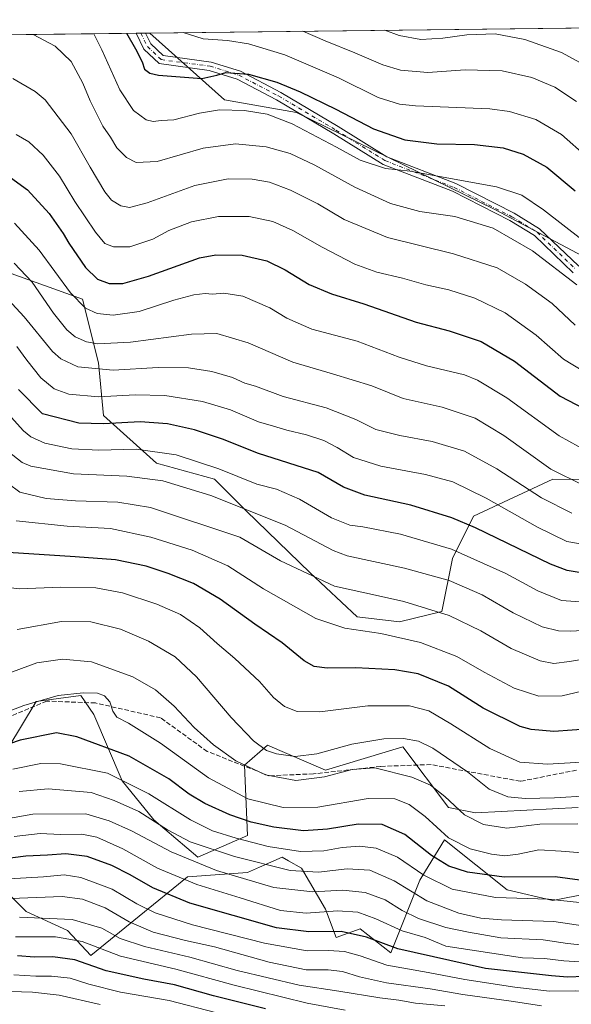
# Model space of a CAD drawing. Units: metres. Extents: x 579944 to 583374, y 4747404 to 4749758.
# Drawn here: x 582902 to 583098, y 4749409 to 4749758 of the extents above; entities that cross this region are included whole.
import ezdxf

# ---------------------------------------------------------------- set-up
doc = ezdxf.new("R2010")
doc.units = ezdxf.units.M
doc.header["$MEASUREMENT"] = 0
doc.linetypes.add('DGN Style 3', pattern=[2.307223458686699, 1.648016756204785, -0.6592067024819142])
doc.linetypes.add('DGN Style 4', pattern=[2.6384748266838614, 1.318413404963828, -0.6592067024819142, 0.001648016756204785, -0.6592067024819142])
for name, color, linetype, lineweight in [('Arbolado forestal CxS', 92, 'Continuous', 0), ('Camino Cxs', 7, 'Continuous', 0), ('Camino eje', 30, 'DGN Style 4', 13), ('Comarca CxS', 21, 'Continuous', 0), ('Comunidad Autónoma CxS', 142, 'Continuous', 0), ('Curva de nivel maestra', 30, 'Continuous', 30), ('Curva de nivel normal', 30, 'Continuous', 0), ('Espacio natural protegido CxS', 121, 'Continuous', 0), ('Municipio CxS', 4, 'Continuous', 0), ('Provincia CxS', 1, 'Continuous', 0), ('Roquedo CxS', 135, 'Continuous', 0), ('Senda', 7, 'DGN Style 3', 0)]:
    doc.layers.add(name, color=color, linetype=linetype, lineweight=lineweight)

# ---------------------------------------------------------------- blocks, each defined once
blk = doc.blocks.new('*U8')
at = {"layer": 'Arbolado forestal CxS', "color": 92, "linetype": 'Continuous', "lineweight": 0}
blk.add_polyline3d([(583214.3221000005, 4749636.1731, 922.9945000000008), (583188.4949000003, 4749630.892700001, 932.5007000000041), (583167.3728999998, 4749633.050100001, 936.8133999999991), (583117.6076999997, 4749665.440099999, 931.1166999999988), (583070.7500999998, 4749690.3091, 932.1307999999991), (583000.4212999997, 4749724.6819, 927.3426999999939), (582974.8875000002, 4749729.1033, 927.3460999999952), (582948.3712999999, 4749752.820599999, 922.4951000000001), (583326.9976000004, 4749757.3103, 866.8959000000032), (583326.6772999996, 4749757.221899999, 867.0610000000015), (583303.1205000002, 4749741.860099999, 886.0950000000012), (583277.5154999997, 4749722.401500001, 894.1285000000062), (583262.1518999999, 4749690.6525, 905.5614999999962), (583262.1517000003, 4749679.386700001, 909.7103999999963), (583266.3202999998, 4749662.713099999, 916.391499999998), (583235.5765000005, 4749647.0209, 917.5605999999971)], close=True, dxfattribs=at)
for points in [[(582851.3969000002, 4749684.689300001, 959.665599999993), (582924.5142999999, 4749658.440099999, 953.2502999999997), (582930.1397000002, 4749635.942100001, 962.3364000000003), (582932.0141000003, 4749617.194900001, 972.2746999999945), (582950.7610999999, 4749600.3215, 981.1468000000023), (582971.3838999998, 4749594.6961, 981.1475000000064), (582982.6331000002, 4749583.4465, 984.1637999999948), (583005.2446999997, 4749561.4889, 988.6530000000058), (583022.0033, 4749545.951099999, 992.5124999999971), (583037.0011, 4749544.0755, 992.0237000000053), (583051.9999000002, 4749547.825300001, 989.047000000006), (583055.7503000004, 4749566.572899999, 980.6349000000046), (583063.2496999997, 4749581.570900001, 972.7741999999998), (583091.3717, 4749594.6941, 960.4627999999939), (583141.6763000004, 4749594.256100001, 955.8113000000012)], [(582865.1964999996, 4749480.637700001, 1035.119300000006), (582904.5346999997, 4749441.474099999, 1062.3318), (582919.2335000001, 4749434.684900001, 1066.795299999998), (582927.4474999999, 4749425.913899999, 1071.293999999994), (582961.7906999998, 4749453.7773, 1042.822), (582983.0625, 4749455.3115, 1036.634999999995), (582987.3289000001, 4749457.1765, 1034.626099999994), (582995.3482999997, 4749460.682499999, 1030.397400000002), (582997.6145000001, 4749459.424100001, 1030.989100000006), (583002.2583, 4749456.8453, 1032.510800000004), (583010.7030999997, 4749442.265100001, 1042.946299999996), (583014.5431000004, 4749432.288899999, 1050.303700000004), (583022.9890999999, 4749435.358100001, 1047.548999999999), (583033.8777000001, 4749426.7687, 1049.967199999999), (583044.1781000001, 4749452.517899999, 1030.632400000002), (583044.9490999999, 4749453.7773, 1029.630600000004), (583052.9347000001, 4749466.8213, 1020.027300000002), (583075.2012999998, 4749449.1699, 1026.308300000004), (583091.3262999998, 4749445.332900001, 1029.295199999993), (583103.9430999998, 4749447.7937, 1026.689799999993)], [(583100.3897000002, 4749478.331300001, 1010.897800000006), (583063.9556999998, 4749476.4397, 1013.235700000005), (583054.3198999995, 4749478.3321, 1015.577399999995), (583038.1957, 4749499.819300001, 1010.752600000007), (583010.7534999996, 4749491.581700001, 1012.278200000001), (582990.1825000001, 4749500.438300001, 1008.894), (582982.0142999999, 4749493.339299999, 1014.028600000005), (582983.0629000004, 4749468.356699999, 1027.021099999998), (582965.4024999999, 4749460.6831, 1036.679999999993), (582949.7647000002, 4749473.976299999, 1034.067599999995), (582938.6070999998, 4749487.709899999, 1029.342699999994), (582928.5487000003, 4749511.3321, 1020.757400000002), (582923.8847000003, 4749517.963099999, 1019.613599999997), (582916.0258999999, 4749516.912500001, 1019.389299999995), (582908.0289000003, 4749515.8433, 1019.031300000002), (582898.0767000001, 4749499.1929, 1024.596799999999)]]:
    blk.add_polyline3d(points, dxfattribs=at)
blk = doc.blocks.new('*U16')
at = {"layer": 'Espacio natural protegido CxS', "color": 121, "linetype": 'Continuous', "lineweight": 0, "flags": 128}
blk.add_lwpolyline([(579944.3800006084, 4749717.199982461), (582008.2677748612, 4749741.673079917), (583346.3700006353, 4749757.539982463), (583357.2787999995, 4748859.4302), (583357.2787933971, 4748859.428003355), (583359.2041999997, 4748700.912200001), (583359.2042084425, 4748700.910158534), (583367.8711622454, 4747987.366945918)], dxfattribs=at)

msp = doc.modelspace()

# ---------------------------------------------------------------- linework, layer by layer
at = {"layer": 'Arbolado forestal CxS', "color": 92, "linetype": 'Continuous', "lineweight": 0, "extrusion": (0.1230913522191252, 0.001459561782038796, 0.9923942707856952), "elevation": 79603.93984040026, "flags": 128}
msp.add_lwpolyline([(4742507.091494853, -634248.5406204009), (4742507.091494853, -634565.8387382681)], dxfattribs=at)
at = {"layer": 'Arbolado forestal CxS', "color": 92, "linetype": 'Continuous', "lineweight": 0, "extrusion": (0.1383152979669671, 0.0016401157201827, 0.990386888225371), "elevation": 89335.14390130075, "flags": 128}
msp.add_lwpolyline([(4742506.928570854, -632770.093184105), (4742506.928570853, -632947.6033677026)], dxfattribs=at)
at = {"layer": 'Arbolado forestal CxS', "color": 92, "linetype": 'Continuous', "lineweight": 0, "extrusion": (0.2653095617003009, 0.003152351245956911, 0.9641581297442948), "elevation": 170524.1493242438, "flags": 128}
msp.add_lwpolyline([(4742491.600166861, -616173.9534671456), (4742491.600166861, -616175.6732234596)], dxfattribs=at)
at = {"layer": 'Arbolado forestal CxS', "color": 92, "linetype": 'Continuous', "lineweight": 0, "extrusion": (0.2654027821643687, 0.003153268685141878, 0.9641324702114394), "elevation": 170582.8256661567, "flags": 128}
msp.add_lwpolyline([(4742492.058245831, -616155.9059940517), (4742492.058245831, -616157.6258998491)], dxfattribs=at)
at = {"layer": 'Arbolado forestal CxS', "color": 92, "linetype": 'Continuous', "lineweight": 0, "extrusion": (0.2978188495286556, 0.003523157579153596, 0.9546159019344379), "elevation": 191227.7694160892, "flags": 128}
msp.add_lwpolyline([(4742524.781980294, -609811.6720746515), (4742524.781980295, -609813.2041068765)], dxfattribs=at)
at = {"layer": 'Arbolado forestal CxS', "color": 92, "linetype": 'Continuous', "lineweight": 0}
for points in [[(582948.3711999999, 4749752.820699999, 922.4951000000001), (582974.8875000002, 4749729.1033, 927.3460999999952), (583000.4212999997, 4749724.6819, 927.3426999999939), (583070.7500999998, 4749690.3091, 932.1307999999991), (583117.6076999997, 4749665.440099999, 931.1166999999988), (583167.3728999998, 4749633.050100001, 936.8133999999991), (583188.4949000003, 4749630.892700001, 932.5007000000041), (583214.3221000005, 4749636.1731, 922.9945000000008), (583235.5765000005, 4749647.0209, 917.5605999999971), (583266.3202999998, 4749662.713099999, 916.391499999998), (583262.1517000003, 4749679.386700001, 909.7103999999963), (583262.1518999999, 4749690.6525, 905.5614999999962), (583277.5154999997, 4749722.401500001, 894.1285000000062), (583303.1205000002, 4749741.860099999, 886.0950000000012), (583326.6772999996, 4749757.221899999, 867.0610000000015), (583326.9981000006, 4749757.3104, 866.8956000000036)], [(582767.8015000002, 4749750.679500001, 948.4183000000049), (582948.3712999999, 4749752.820599999, 922.4951000000001), (582974.8875000002, 4749729.1033, 927.3460999999952), (583000.4212999997, 4749724.6819, 927.3426999999939), (583070.7500999998, 4749690.3091, 932.1307999999991), (583117.6076999997, 4749665.440099999, 931.1166999999988)], [(583141.6763000004, 4749594.256100001, 955.8113000000012), (583091.3717, 4749594.6941, 960.4627999999939), (583063.2496999997, 4749581.570900001, 972.7741999999998), (583055.7503000004, 4749566.572899999, 980.6349000000046), (583051.9999000002, 4749547.825300001, 989.047000000006), (583037.0011, 4749544.0755, 992.0237000000053), (583022.0033, 4749545.951099999, 992.5124999999971), (583005.2446999997, 4749561.4889, 988.6530000000058), (582982.6331000002, 4749583.4465, 984.1637999999948), (582971.3838999998, 4749594.6961, 981.1475000000064), (582950.7610999999, 4749600.3215, 981.1468000000023), (582932.0141000003, 4749617.194900001, 972.2746999999945), (582930.1397000002, 4749635.942100001, 962.3364000000003), (582924.5142999999, 4749658.440099999, 953.2502999999997), (582851.3969000002, 4749684.689300001, 959.665599999993)], [(582851.3969000002, 4749684.689300001, 959.665599999993), (582924.5142999999, 4749658.440099999, 953.2502999999997), (582930.1397000002, 4749635.942100001, 962.3364000000003), (582932.0141000003, 4749617.194900001, 972.2746999999945), (582950.7610999999, 4749600.3215, 981.1468000000023), (582971.3838999998, 4749594.6961, 981.1475000000064), (582982.6331000002, 4749583.4465, 984.1637999999948), (583005.2446999997, 4749561.4889, 988.6530000000058), (583022.0033, 4749545.951099999, 992.5124999999971), (583037.0011, 4749544.0755, 992.0237000000053), (583051.9999000002, 4749547.825300001, 989.047000000006), (583055.7503000004, 4749566.572899999, 980.6349000000046), (583063.2496999997, 4749581.570900001, 972.7741999999998), (583091.3717, 4749594.6941, 960.4627999999939), (583141.6763000004, 4749594.256100001, 955.8113000000012), (583180.4994999999, 4749612.246300001, 941.5519000000058), (583217.8092999998, 4749597.594500001, 936.2758000000031), (583265.6841000002, 4749591.113700001, 942.5305999999982), (583284.2978999997, 4749583.970100001, 946.5850999999967), (583305.7547000004, 4749572.2863, 946.119000000006), (583316.4139, 4749549.643300001, 947.8668000000034), (583322.7591000004, 4749538.986300001, 949.0176999999967), (583339.4117000002, 4749535.654899999, 947.3061000000017), (583349.1332, 4749530.046, 949.2136000000029)], [(583100.3897000002, 4749478.331300001, 1010.897800000006), (583063.9556999998, 4749476.4397, 1013.235700000005), (583054.3198999995, 4749478.3321, 1015.577399999995), (583038.1957, 4749499.819300001, 1010.752600000007), (583010.7534999996, 4749491.581700001, 1012.278200000001), (582990.1825000001, 4749500.438300001, 1008.894), (582982.0142999999, 4749493.339299999, 1014.028600000005), (582983.0629000004, 4749468.356699999, 1027.021099999998), (582965.4024999999, 4749460.6831, 1036.679999999993), (582949.7647000002, 4749473.976299999, 1034.067599999995), (582938.6070999998, 4749487.709899999, 1029.342699999994), (582928.5487000003, 4749511.3321, 1020.757400000002), (582923.8847000003, 4749517.963099999, 1019.613599999997), (582916.0258999999, 4749516.912500001, 1019.389299999995), (582908.0289000003, 4749515.8433, 1019.031300000002), (582898.0767000001, 4749499.1929, 1024.596799999999)], [(582865.1964999996, 4749480.637700001, 1035.119300000006), (582904.5346999997, 4749441.474099999, 1062.3318), (582919.2335000001, 4749434.684900001, 1066.795299999998), (582927.4474999999, 4749425.913899999, 1071.293999999994), (582961.7906999998, 4749453.7773, 1042.822), (582983.0625, 4749455.3115, 1036.634999999995), (582987.3289000001, 4749457.1765, 1034.626099999994), (582995.3482999997, 4749460.682499999, 1030.397400000002), (582997.6145000001, 4749459.424100001, 1030.989100000006), (583002.2583, 4749456.8453, 1032.510800000004), (583010.7030999997, 4749442.265100001, 1042.946299999996), (583014.5431000004, 4749432.288899999, 1050.303700000004), (583022.9890999999, 4749435.358100001, 1047.548999999999), (583033.8777000001, 4749426.7687, 1049.967199999999), (583044.1781000001, 4749452.517899999, 1030.632400000002), (583044.9490999999, 4749453.7773, 1029.630600000004), (583052.9347000001, 4749466.8213, 1020.027300000002), (583075.2012999998, 4749449.1699, 1026.308300000004), (583091.3262999998, 4749445.332900001, 1029.295199999993), (583103.9430999998, 4749447.7937, 1026.689799999993)]]:
    msp.add_polyline3d(points, dxfattribs=at)
at = {"layer": 'Camino Cxs', "color": 7, "linetype": 'Continuous', "lineweight": 0, "extrusion": (-0.4294136432808436, -0.00508909748756385, 0.9030935854334449), "elevation": -273654.5364376566, "flags": 128}
msp.add_lwpolyline([(-4742511.104087819, 577647.8527098481), (-4742511.104087818, 577651.5249016599)], dxfattribs=at)
at = {"layer": 'Camino Cxs', "color": 7, "linetype": 'Continuous', "lineweight": 0}
for points in [[(583098.6288999999, 4749667.874299999, 937.2284000000074), (583084.8526999997, 4749681.0145, 940.8905999999989), (583076.1507000001, 4749686.401500001, 935.7750999999989), (583055.7424999997, 4749696.710899999, 937.1631000000052), (583031.1266999999, 4749706.2599, 934.0932999999932), (583013.6640999997, 4749717.1209, 935.4089999999997), (582993.3925000001, 4749729.157099999, 935.2556999999942), (582979.3661000002, 4749736.4845, 928.9945000000008), (582969.4556999998, 4749739.581499999, 930.5717000000004), (582951.7411000002, 4749741.957699999, 933.2657000000036), (582946.3249000004, 4749747.138499999, 933.1079000000027), (582943.5927999998, 4749752.763900001, 931.6315000000033), (582946.9088000003, 4749752.803300001, 933.2084999999934), (582948.7880999995, 4749748.933900001, 933.8129999999946), (582953.1085000001, 4749744.801100001, 934.0097999999998), (582970.1073000003, 4749742.5209, 933.9590999999928), (582980.5170999998, 4749739.267899999, 931.0124999999971), (582994.8539000005, 4749731.7783, 936.6245000000055), (583015.2222999996, 4749719.684699999, 936.4691000000021), (583032.4731000002, 4749708.955499999, 932.8796000000002), (583056.9643000001, 4749699.454700001, 938.7084000000032), (583077.6193000004, 4749689.0207, 938.6208000000044), (583086.6973000001, 4749683.400900001, 943.247199999998), (583100.4380999999, 4749670.294500001, 940.4835000000021)], [(583098.6288999999, 4749667.874299999, 937.2284000000074), (583084.8526999997, 4749681.0145, 940.8905999999989), (583076.1507000001, 4749686.401500001, 935.7750999999989), (583055.7424999997, 4749696.710899999, 937.1631000000052), (583031.1266999999, 4749706.2599, 934.0932999999932), (583013.6640999997, 4749717.1209, 935.4089999999997), (582993.3925000001, 4749729.157099999, 935.2556999999942), (582979.3661000002, 4749736.4845, 928.9945000000008), (582969.4556999998, 4749739.581499999, 930.5717000000004), (582951.7411000002, 4749741.957699999, 933.2657000000036), (582946.3249000004, 4749747.138499999, 933.1079000000027), (582943.5927999998, 4749752.764000001, 931.6315000000033)], [(582946.9089000003, 4749752.803300001, 933.2084999999934), (582948.7880999995, 4749748.933900001, 933.8129999999946), (582953.1085000001, 4749744.801100001, 934.0097999999998), (582970.1073000003, 4749742.5209, 933.9590999999928), (582980.5170999998, 4749739.267899999, 931.0124999999971), (582994.8539000005, 4749731.7783, 936.6245000000055), (583015.2222999996, 4749719.684699999, 936.4691000000021), (583032.4731000002, 4749708.955499999, 932.8796000000002), (583056.9643000001, 4749699.454700001, 938.7084000000032), (583077.6193000004, 4749689.0207, 938.6208000000044), (583086.6973000001, 4749683.400900001, 943.247199999998), (583100.4380999999, 4749670.294500001, 940.4835000000021), (583124.0484999996, 4749656.713099999, 942.5869999999996), (583160.7903000005, 4749645.732899999, 944.842499999999), (583177.5894999999, 4749638.625499999, 937.9517000000051), (583206.5116999998, 4749613.956499999, 937.668399999995)]]:
    msp.add_polyline3d(points, dxfattribs=at)
at = {"layer": 'Camino eje', "color": 30, "linetype": 'DGN Style 4', "lineweight": 13}
msp.add_polyline3d([(582945.2509000005, 4749752.783600001, 932.414499999999), (582947.5565, 4749748.0361, 932.7963000000019), (582952.4247000003, 4749743.3795, 932.9274000000006), (582969.7814999997, 4749741.051100001, 932.3246000000073), (582979.9414999997, 4749737.8761, 929.8794000000053), (582994.1233000001, 4749730.467700001, 935.974199999997), (583014.4433000004, 4749718.4027, 936.0359999999928), (583031.7999, 4749707.6077, 932.7333999999975), (583056.3532999996, 4749698.082699999, 937.7130999999937), (583076.8850999996, 4749687.711100001, 936.5344000000041), (583085.7751000002, 4749682.207699999, 942.3304999999965), (583099.5334999999, 4749669.0843, 938.7109999999958)], dxfattribs=at)
at = {"layer": 'Comarca CxS', "color": 21, "linetype": 'Continuous', "lineweight": 0, "flags": 128}
msp.add_lwpolyline([(580511.6272, 4747410.162799999), (579971.3600006093, 4747403.759982483), (579963.479382611, 4748079.495227152), (579945.4058999999, 4749629.231799999), (579944.3800006084, 4749717.199982461), (582008.2677748612, 4749741.673079917), (583346.3700006353, 4749757.539982463), (583357.2787999995, 4748859.4302), (583357.2787933971, 4748859.428003355), (583359.2041999997, 4748700.912200001), (583359.2042084425, 4748700.910158534), (583367.8711622454, 4747987.366945918), (583374.4700006337, 4747444.089982485), (582441.0205733671, 4747433.027762366), (582287.8091289856, 4747431.212061392), (582168.2886999996, 4747429.795700002), (582054.5151994692, 4747428.447331775), (581821.1944000014, 4747425.682299999), (580523.1284000007, 4747410.299000002)], close=True, dxfattribs=at)
at = {"layer": 'Comunidad Autónoma CxS', "color": 142, "linetype": 'Continuous', "lineweight": 0, "flags": 128}
msp.add_lwpolyline([(580511.6272, 4747410.162799999), (579971.3600006093, 4747403.759982483), (579963.479382611, 4748079.495227152), (579945.4058999999, 4749629.231799999), (579944.3800006084, 4749717.199982461), (582008.2677748612, 4749741.673079917), (583346.3700006353, 4749757.539982463), (583357.2787999995, 4748859.4302), (583357.2787933971, 4748859.428003355), (583359.2041999997, 4748700.912200001), (583359.2042084425, 4748700.910158534), (583367.8711622454, 4747987.366945918), (583374.4700006337, 4747444.089982485), (582441.0205733671, 4747433.027762366), (582287.8091289856, 4747431.212061392), (582168.2886999996, 4747429.795700002), (582054.5151994692, 4747428.447331775), (581821.1944000014, 4747425.682299999), (580523.1284000007, 4747410.299000002)], close=True, dxfattribs=at)
at = {"layer": 'Curva de nivel maestra', "color": 30, "linetype": 'Continuous', "lineweight": 30, "flags": 128}
for points, elevation in [([(582940.0987999998, 4749752.7225), (582943.3499999996, 4749747.2301), (582945.7100000001, 4749742.640100001), (582946.5099999999, 4749739.9801), (582948.4500000002, 4749738.550100001), (582951.4400000004, 4749737.880100001), (582966.8700000001, 4749736.700099999), (582972.1399999997, 4749737.920100001), (582975.4100000003, 4749738.770099999), (582983.4500000002, 4749738.210100001), (582993.4600000001, 4749735.4301), (583001.6900000004, 4749732.020099999), (583014.3600000005, 4749725.800100001), (583027.7699999996, 4749718.860099999), (583038.9000000004, 4749715.0101), (583050.2199999997, 4749713.5801), (583063.5499999998, 4749713.3301), (583073.7100000001, 4749712.090100001), (583080.7999999998, 4749709.920100001), (583089.2400000002, 4749705.290100001), (583099.3300000001, 4749696.840100001)], 925), ([(582897.7000000002, 4749702.540100001), (582904.9800000004, 4749697.290100001), (582912.7300000004, 4749688.870100001), (582916.0099999999, 4749684.110099999), (582917.7100000001, 4749681.800100001), (582919.6299999999, 4749678.360099999), (582925.5800000001, 4749669.6801), (582929.8499999996, 4749665.630100001), (582934.0199999996, 4749664.050100001), (582938.8300000001, 4749663.9801), (582947.8899999997, 4749666.590100001), (582965.9800000004, 4749673.130100001), (582971.7800000003, 4749674.1501), (582981.1399999997, 4749674.0801), (582989.9400000004, 4749672.090100001), (582996.4400000004, 4749668.890100001), (583004.9199999999, 4749663.7301), (583012.8099999996, 4749660.360099999), (583024.3300000001, 4749656.8101), (583042.9100000003, 4749650.350099999), (583054.5700000003, 4749647.300100001), (583065.9500000002, 4749643.5001), (583077.75, 4749636.4801), (583094.0300000003, 4749624.140100001), (583107.7800000003, 4749616.840100001)], 950), ([(583104.9900000002, 4749560.950099999), (583096.5099999999, 4749562.270099999), (583090.5499999998, 4749564.5801), (583063.9900000002, 4749577.4801), (583055.5300000003, 4749580.9901), (583041.0300000003, 4749585.520099999), (583024.6900000004, 4749589.0701), (583017.1200000001, 4749591.8201), (583008.1600000003, 4749597.0101), (582986.9699999997, 4749603.8101), (582974.1500000004, 4749608.9001), (582964.2300000004, 4749612.190099999), (582954.7000000002, 4749614.2601), (582945.0199999996, 4749614.960100001), (582931.9500000002, 4749614.2601), (582923.2000000002, 4749614.5001), (582910.3700000001, 4749617.870100001), (582901.7999999998, 4749626.440099999)], 975), ([(583104.79, 4749506.2401), (583091.7599999999, 4749505.200099999), (583083.7100000001, 4749505.9101), (583079.7699999996, 4749507.050100001), (583066.6799999997, 4749513.540100001), (583054.3300000001, 4749521.300100001), (583043.5599999996, 4749525.6801), (583035.3300000001, 4749527.110099999), (583021.4400000004, 4749527.780099999), (583011.3399999999, 4749527.7401), (583006.6900000004, 4749528.2501), (583003.1799999997, 4749530.340100001), (582995.3399999999, 4749536.620100001), (582985.6799999997, 4749543.290100001), (582973.3600000005, 4749552.140100001), (582963.8799999999, 4749557.720100001), (582954.9299999997, 4749561.300100001), (582947.0999999996, 4749563.8101), (582936.1699999999, 4749566.110099999), (582921.9199999999, 4749567.190099999), (582894.3700000001, 4749568.940099999)], 1000), ([(583109.6900000004, 4749451.340100001), (583092.1699999999, 4749453.700099999), (583074.1600000003, 4749453.6501), (583061.0700000003, 4749455.380100001), (583054.4199999999, 4749457.470100001), (583048.3399999999, 4749461.3201), (583038.8399999999, 4749468.800100001), (583030.7800000003, 4749472.2401), (583022.2999999998, 4749472.460100001), (583011.4199999999, 4749470.670100001), (583002.9400000004, 4749470.100099999), (582992.4100000003, 4749471.340100001), (582984.4000000004, 4749473.0801), (582976.8300000001, 4749475.6801), (582967.9199999999, 4749479.7401), (582962.3899999997, 4749483.0701), (582955.1699999999, 4749488.5001), (582941.0599999996, 4749496.4801), (582922.4800000004, 4749503.4001), (582915.2999999998, 4749504.8101), (582902.3700000001, 4749502.200099999), (582891.6799999997, 4749498.550100001)], 1025), ([(583156.4400000004, 4749404.860099999), (583143.7599999999, 4749410.0801), (583132.0300000003, 4749415.220100001), (583125.3600000005, 4749417.120100001), (583116.6799999997, 4749418.100099999), (583108.6900000004, 4749418.190099999), (583102.6100000005, 4749418.360099999), (583096.5499999998, 4749418.1801), (583090.9199999999, 4749418.670100001), (583067.5199999996, 4749421.3101), (583036.4000000004, 4749428.2401), (583025.2400000002, 4749432.360099999), (583016.25, 4749434.340100001), (583004.8099999996, 4749434.2401), (582993.3499999996, 4749435.6501), (582962.5999999996, 4749444.360099999), (582949.4600000001, 4749449.800100001), (582941.4000000004, 4749454.4801), (582934.9600000001, 4749457.7401), (582926.1200000001, 4749460.9001), (582918.5800000001, 4749461.880100001), (582912.04, 4749461.390100001), (582904.3700000001, 4749461.100099999), (582895.1100000005, 4749459.860099999)], 1050), ([(582989.4299999997, 4749407.0101), (582971.0300000003, 4749411.5601), (582957.2000000002, 4749415.520099999), (582946.3300000001, 4749417.440099999), (582932.9500000002, 4749420.4001), (582921.8300000001, 4749424.280099999), (582914, 4749425.440099999), (582907.5199999996, 4749425.3201), (582901.5099999999, 4749425.770099999)], 1075)]:
    msp.add_lwpolyline(points, dxfattribs=dict(at, elevation=elevation))
at = {"layer": 'Curva de nivel normal', "color": 30, "linetype": 'Continuous', "lineweight": 0, "flags": 128}
for points, elevation in [([(582928.5020000003, 4749752.585100001), (582931.3799999999, 4749746.890000001), (582937.8099999996, 4749732.630000001), (582942.5899999999, 4749725.32), (582947.0800000001, 4749721.99), (582949.6299999999, 4749721.4), (582952.4000000004, 4749721.84), (582956.9100000003, 4749722.01), (582966.0300000003, 4749724.41), (582973.1500000004, 4749725.57), (582982.0300000003, 4749725.380000001), (582990.0300000003, 4749724.100000001), (582998.8799999999, 4749720.67), (583014.6200000001, 4749712.4), (583022.9900000002, 4749707.77), (583032, 4749704.779999999), (583040.79, 4749703.880000001), (583071.3600000005, 4749698.289999999), (583080.3600000005, 4749695.33), (583088.0199999996, 4749690.140000001), (583101.7400000002, 4749679.460000001)], 930), ([(582960.2531000003, 4749752.9615), (582967.2999999998, 4749750.779999999), (582975.9299999997, 4749750.119999999), (582983.4199999999, 4749749.029999999), (582996.2999999998, 4749745.08), (583015.3200000003, 4749736.890000001), (583029.4199999999, 4749729.980000001), (583036.9400000004, 4749727.560000001), (583042.6900000004, 4749726.960000001), (583069.04, 4749725.91), (583076.04, 4749724.970000001), (583085.3499999996, 4749722.220000001), (583094.4199999999, 4749716.810000001), (583103.5499999998, 4749708.850000001)], 920), ([(583002.7296000002, 4749753.4652), (583010.6500000004, 4749750), (583021.0700000003, 4749745.779999999), (583031.04, 4749741.550000001), (583037.3700000001, 4749739.67), (583047.0599999996, 4749738.779999999), (583060.2999999998, 4749739.75), (583073.4299999997, 4749739.369999999), (583083.9199999999, 4749737), (583092.04, 4749733.65), (583099.8200000003, 4749728.600000001)], 915), ([(583031.8230999997, 4749753.8102), (583036.8200000003, 4749751.939999999), (583044.5599999996, 4749750.57), (583052.3600000005, 4749751.02), (583060.8200000003, 4749752.16), (583070.8899999997, 4749752.52), (583081.4900000002, 4749750.49), (583094.4800000004, 4749745.869999999), (583102.5300000003, 4749741.5)], 910), ([(582907.0488999998, 4749752.330600001), (582914.7699999996, 4749748.109999999), (582920.4699999997, 4749742.699999999), (582924.6799999997, 4749735.039999999), (582927.1900000004, 4749728.789999999), (582931.75, 4749719.859999999), (582934.4800000004, 4749715.91), (582936.7300000004, 4749712.180000001), (582940.1600000003, 4749708.74), (582943.54, 4749706.960000001), (582950.9800000004, 4749707.24), (582967.3300000001, 4749712.01), (582978.8499999996, 4749713.51), (582989.6900000004, 4749712.470000001), (582998.1900000004, 4749710.060000001), (583006.8899999997, 4749706), (583021.0700000003, 4749698.130000001), (583033.79, 4749692.380000001), (583044.2100000001, 4749689.609999999), (583056.6399999997, 4749687.75), (583070.1600000003, 4749683.609999999), (583084.1500000004, 4749675.600000001), (583099.8300000001, 4749663.609999999)], 935), ([(582899.7999999998, 4749736.640000001), (582907.7000000002, 4749732.109999999), (582911.25, 4749729.08), (582920.54, 4749717.119999999), (582927.1799999997, 4749705.289999999), (582932.4699999997, 4749696.51), (582934.8600000005, 4749693.550000001), (582938.1399999997, 4749691.539999999), (582941.1399999997, 4749690.939999999), (582947.4800000004, 4749692.640000001), (582964.3600000005, 4749698.720000001), (582976.2000000002, 4749701.189999999), (582984.7100000001, 4749701.060000001), (582990.8099999996, 4749699.92), (582998.3300000001, 4749697.109999999), (583007.9600000001, 4749692.24), (583017.3700000001, 4749686.779999999), (583032.7300000004, 4749680.33), (583056.1600000003, 4749674.550000001), (583071.6600000003, 4749669.600000001), (583081.7300000004, 4749663.859999999), (583091.1399999997, 4749656.92), (583099.3300000001, 4749649.279999999)], 940), ([(582900.9400000004, 4749716.83), (582905.4600000001, 4749714.26), (582910.5199999996, 4749709.560000001), (582916.4000000004, 4749702.130000001), (582921.7800000003, 4749693.15), (582929.1200000001, 4749682.189999999), (582932.4699999997, 4749678.25), (582935.5499999998, 4749676.980000001), (582941.2999999998, 4749677.01), (582949.4100000003, 4749679.710000001), (582955.1699999999, 4749682.83), (582963.2199999997, 4749685.91), (582972.8200000003, 4749687.800000001), (582983.6699999999, 4749687.779999999), (582992.0199999996, 4749685.99), (582999.1600000003, 4749682.83), (583009.54, 4749676.859999999), (583021.1399999997, 4749670.869999999), (583028.9600000001, 4749668.060000001), (583037.9800000004, 4749665.949999999), (583046.3499999996, 4749663.529999999), (583054.5300000003, 4749661.76), (583063.7199999997, 4749658.810000001), (583074.4199999999, 4749653.66), (583085.4900000002, 4749645.779999999), (583095.0999999996, 4749637.220000001), (583102.3300000001, 4749632.800000001)], 945), ([(582900.4100000003, 4749685.449999999), (582909.1299999999, 4749675.880000001), (582920.2699999996, 4749660.699999999), (582925.5199999996, 4749655.289999999), (582929.7000000002, 4749653.460000001), (582935.3799999999, 4749652.82), (582944.5599999996, 4749654.109999999), (582956.9000000004, 4749658.119999999), (582964.0300000003, 4749660), (582968.0300000003, 4749660.460000001), (582970.6900000004, 4749660.289999999), (582974.6900000004, 4749660.66), (582981.3600000005, 4749659.51), (582991.0300000003, 4749655.430000001), (582996.9800000004, 4749651.779999999), (583005.8300000001, 4749647.91), (583021.9800000004, 4749643.57), (583036.8200000003, 4749637.930000001), (583046.5099999999, 4749634.850000001), (583060.0099999999, 4749631.66), (583064.7000000002, 4749629.77), (583075.0700000003, 4749623.57), (583093.6100000005, 4749610.060000001), (583103.8700000001, 4749604.33)], 955), ([(582900.2999999998, 4749671.289999999), (582906.5999999996, 4749664.480000001), (582914.2199999997, 4749653.57), (582918.9199999999, 4749647.59), (582921.9299999997, 4749645.180000001), (582925.9600000001, 4749643.33), (582929.9699999997, 4749642.630000001), (582941.5499999998, 4749643.279999999), (582963.1600000003, 4749646.09), (582972.1399999997, 4749646.350000001), (582983.2400000002, 4749642.949999999), (582999.1100000005, 4749636.16), (583013.1500000004, 4749632.02), (583027.1699999999, 4749627.74), (583038.2199999997, 4749623.279999999), (583052.1299999999, 4749620.24), (583063.7800000003, 4749616.32), (583074.0300000003, 4749610.180000001), (583090.6600000003, 4749598.189999999), (583102.0999999996, 4749592.539999999)], 960), ([(582895.3099999996, 4749661.42), (582903.7599999999, 4749652.199999999), (582913.8300000001, 4749639.949999999), (582916.8300000001, 4749637.300000001), (582922.9100000003, 4749634.460000001), (582935.4299999997, 4749633.310000001), (582951.4100000003, 4749634.32), (582962.1200000001, 4749634.16), (582970.3600000005, 4749632.890000001), (582977.6900000004, 4749630.699999999), (582982.0800000001, 4749628.680000001), (582985.9000000004, 4749627.630000001), (582995.7400000002, 4749623.930000001), (583010.9600000001, 4749619.949999999), (583021.4299999997, 4749615.83), (583028.6299999999, 4749612.27), (583037.0700000003, 4749610.140000001), (583048.5300000003, 4749608.09), (583060, 4749604.560000001), (583071.5099999999, 4749598.4), (583087.3300000001, 4749588.130000001), (583098.1200000001, 4749582.689999999)], 965), ([(582901.2599999999, 4749641.699999999), (582904.7699999996, 4749636.869999999), (582909.7800000003, 4749630.550000001), (582914.5, 4749626.720000001), (582919.6299999999, 4749624.84), (582930.2100000001, 4749623.869999999), (582943.25, 4749624.58), (582953.7100000001, 4749624.359999999), (582967.0599999996, 4749622.24), (582977.0199999996, 4749619.289999999), (582986.9500000002, 4749614.960000001), (582992.3300000001, 4749613.529999999), (582996.9699999997, 4749612.08), (583004.04, 4749610.41), (583010.1699999999, 4749608.34), (583014.8300000001, 4749605.949999999), (583020.7100000001, 4749602.359999999), (583030.3700000001, 4749599.27), (583046.2400000002, 4749596.390000001), (583055.9000000004, 4749593.699999999), (583067.7300000004, 4749588), (583085.9100000003, 4749577.640000001), (583096.3600000005, 4749572.560000001), (583106.6900000004, 4749570.83)], 970), ([(582894.75, 4749621.52), (582903.54, 4749611.84), (582906.1600000003, 4749609.720000001), (582911.2000000002, 4749607.430000001), (582920.7800000003, 4749605.42), (582930.25, 4749605.02), (582943.5300000003, 4749605.300000001), (582957.7599999999, 4749603.359999999), (582972.9000000004, 4749598.380000001), (582986.3600000005, 4749592.91), (582993.3600000005, 4749591.09), (583001.4800000004, 4749587.640000001), (583012.8799999999, 4749581.029999999), (583019.3399999999, 4749578.380000001), (583023.9900000002, 4749577.77), (583037.29, 4749575.16), (583055.4699999997, 4749569.850000001), (583074.7000000002, 4749561.289999999), (583086.0300000003, 4749555.119999999), (583094.4400000004, 4749551.730000001), (583104.3799999999, 4749551.02)], 980), ([(582898.1600000003, 4749604.52), (582903.1299999999, 4749600.57), (582906.1699999999, 4749599.34), (582921.3499999996, 4749596.560000001), (582940.2800000003, 4749595.76), (582953.0599999996, 4749594.07), (582970.0300000003, 4749588.869999999), (582996.3600000005, 4749578.33), (583013.3899999997, 4749569.359999999), (583018.4100000003, 4749567.52), (583038.7000000002, 4749563.109999999), (583054.54, 4749558.810000001), (583066.2599999999, 4749553.699999999), (583077.29, 4749547.33), (583087.5300000003, 4749542.369999999), (583093.3700000001, 4749540.949999999), (583097.75, 4749540.869999999), (583117.3799999999, 4749541.99)], 985), ([(582893.8399999999, 4749596.279999999), (582902.29, 4749590.060000001), (582911.5999999996, 4749587.83), (582922.04, 4749586.980000001), (582937.04, 4749586.480000001), (582948.6200000001, 4749584.67), (582980.3399999999, 4749574.119999999), (582994.8099999996, 4749565.75), (583013.9299999997, 4749556.800000001), (583028.4100000003, 4749553.529999999), (583038.54, 4749551.33), (583054.5499999998, 4749546.350000001), (583065.8499999996, 4749540.960000001), (583076.5899999999, 4749534.619999999), (583086.8799999999, 4749530.32), (583091.6799999997, 4749529.369999999), (583097.2300000004, 4749530.01), (583107.25, 4749531.77)], 990), ([(582901, 4749579.939999999), (582919.04, 4749577.99), (582934.4100000003, 4749577.16), (582948.7699999996, 4749574.140000001), (582963.4400000004, 4749569.560000001), (582976.1200000001, 4749564.02), (582988.7400000002, 4749555.859999999), (583007.3200000003, 4749545.310000001), (583017.5599999996, 4749541.859999999), (583030.4100000003, 4749540.039999999), (583044.3799999999, 4749536.850000001), (583057.3600000005, 4749531.82), (583067.0099999999, 4749526.279999999), (583077.6399999997, 4749520.67), (583086.3499999996, 4749517.800000001), (583094.6900000004, 4749517.939999999), (583103.6900000004, 4749519.99)], 995), ([(582891.3600000005, 4749557.050000001), (582902.2999999998, 4749555.800000001), (582916.6200000001, 4749556.42), (582929.29, 4749556.16), (582938.6500000004, 4749554.449999999), (582950.9400000004, 4749550.380000001), (582959.2599999999, 4749546.699999999), (582966.1699999999, 4749541.970000001), (582972.2400000002, 4749536.480000001), (582978.54, 4749531.140000001), (582987.25, 4749522.960000001), (582992.3200000003, 4749517.279999999), (582996.1799999997, 4749514.100000001), (583000.6500000004, 4749512.33), (583008.6900000004, 4749512.189999999), (583025.6900000004, 4749514.350000001), (583040.4800000004, 4749514.369999999), (583047.3600000005, 4749512.560000001), (583055.2199999997, 4749508.01), (583069.0499999998, 4749499.17), (583079.6299999999, 4749494.42), (583089.5, 4749493.630000001), (583105.5199999996, 4749494.640000001)], 1005), ([(582901.2999999998, 4749541.449999999), (582917.1100000005, 4749544.220000001), (582927.4600000001, 4749544.180000001), (582938.0099999999, 4749541.57), (582947.9600000001, 4749537.220000001), (582957.4100000003, 4749531.720000001), (582964.9800000004, 4749524.609999999), (582977.2100000001, 4749510.17), (582985.2100000001, 4749501.99), (582989.7800000003, 4749498.57), (582993.2999999998, 4749497.279999999), (582999.9299999997, 4749496.350000001), (583007.6699999999, 4749497.32), (583020.0300000003, 4749500.710000001), (583031.3600000005, 4749502.699999999), (583038.3600000005, 4749502.720000001), (583043.6900000004, 4749501.779999999), (583048.7999999998, 4749499.300000001), (583061.1500000004, 4749490.970000001), (583068.79, 4749484.800000001), (583075.4299999997, 4749482.100000001), (583081.5300000003, 4749481.529999999), (583091.9800000004, 4749481.77), (583103.9299999997, 4749482.480000001)], 1010), ([(582893.1600000003, 4749524.09), (582908.3700000001, 4749529.58), (582917.4699999997, 4749530.880000001), (582927.7400000002, 4749529.949999999), (582942.3700000001, 4749524.600000001), (582950.4600000001, 4749520.050000001), (582957.0499999998, 4749514.230000001), (582964.0700000003, 4749506.65), (582970.9400000004, 4749500.529999999), (582978.9600000001, 4749494.84), (582989.4699999997, 4749489.9), (583000.2199999997, 4749487.939999999), (583010.3799999999, 4749489.17), (583020.2199999997, 4749491.789999999), (583028.2300000004, 4749492.359999999), (583041.3099999996, 4749489.100000001), (583047.9299999997, 4749486.210000001), (583053.04, 4749482.230000001), (583060.04, 4749475.75), (583066.7400000002, 4749472.32), (583075.04, 4749471.02), (583086.7800000003, 4749472.380000001), (583100.2699999996, 4749472.51)], 1015), ([(582890.3700000001, 4749509.33), (582903.7000000002, 4749514.52), (582915.8799999999, 4749517.980000001), (582924.7199999997, 4749519), (582929.8700000001, 4749518.800000001), (582932.3399999999, 4749517.9), (582934.1900000004, 4749515.810000001), (582935.2800000003, 4749512.480000001), (582936.6900000004, 4749510.32), (582940.8099999996, 4749508.26), (582952.1600000003, 4749501.140000001), (582969.2100000001, 4749488.779999999), (582983.1299999999, 4749481.41), (582995.7199999997, 4749478.359999999), (583008.0300000003, 4749478.49), (583025.8499999996, 4749481.449999999), (583035.3200000003, 4749481.380000001), (583040.4400000004, 4749479.350000001), (583046.0899999999, 4749475.109999999), (583054.2999999998, 4749467.59), (583062.0099999999, 4749463.689999999), (583069.5899999999, 4749461.76), (583074.3600000005, 4749461.24), (583079.0300000003, 4749461.810000001), (583086.4299999997, 4749463.26), (583094.3799999999, 4749462.789999999), (583101.6699999999, 4749462.199999999)], 1020), ([(583105.1500000004, 4749444.180000001), (583089.8399999999, 4749445.880000001), (583071.0599999996, 4749446.42), (583055.6200000001, 4749449.41), (583045.6500000004, 4749454.289999999), (583036.2599999999, 4749460.74), (583028.7100000001, 4749463.91), (583022.7999999998, 4749464.609999999), (583016.5800000001, 4749464.130000001), (583010.0899999999, 4749462.939999999), (583001.8300000001, 4749462.720000001), (582990.4199999999, 4749464.449999999), (582979.0099999999, 4749467.4), (582970.6399999997, 4749469.99), (582962.8200000003, 4749473.939999999), (582948.0999999996, 4749483.210000001), (582933.3600000005, 4749490.449999999), (582916.7000000002, 4749493.84), (582909.75, 4749493.880000001), (582899.7800000003, 4749491.9)], 1030), ([(582902, 4749483.980000001), (582912.3700000001, 4749484.970000001), (582927.6399999997, 4749483.630000001), (582935.7000000002, 4749480.82), (582944.4600000001, 4749476.91), (582954.6299999999, 4749470.41), (582962.75, 4749466.199999999), (582978.4500000002, 4749460.91), (582998.1699999999, 4749455.960000001), (583008.29, 4749455.41), (583018.4000000004, 4749456.59), (583026.5, 4749456.050000001), (583035.0800000001, 4749452.279999999), (583046.6299999999, 4749445.25), (583058.0099999999, 4749440.92), (583065.7800000003, 4749439.060000001), (583073.2199999997, 4749438.460000001), (583091.7800000003, 4749437.869999999), (583113.9299999997, 4749434.600000001), (583129.25, 4749431.99), (583148.5, 4749426.66), (583163.7199999997, 4749422.060000001), (583184.1500000004, 4749414.359999999), (583208.0499999998, 4749407.09)], 1035), ([(582886.9199999999, 4749472.449999999), (582906.8700000001, 4749475.980000001), (582925.7199999997, 4749476.060000001), (582933.9299999997, 4749473.619999999), (582941.9000000004, 4749470.07), (582955.9100000003, 4749462.57), (582972, 4749456.02), (582992.3600000005, 4749449.970000001), (583006.2300000004, 4749448.470000001), (583016.9000000004, 4749449.029999999), (583024.7800000003, 4749448.24), (583031.8799999999, 4749445.539999999), (583037.9699999997, 4749441.76), (583043.6900000004, 4749438.99), (583053.4000000004, 4749435.82), (583061.4500000002, 4749434.100000001), (583072.9800000004, 4749432.109999999), (583087.9600000001, 4749431.4), (583096.6200000001, 4749430.16), (583105.6900000004, 4749429.199999999)], 1040), ([(582900.2199999997, 4749467.980000001), (582909.4600000001, 4749469.050000001), (582916.7000000002, 4749468.75), (582924.3200000003, 4749468.83), (582929.6399999997, 4749467.75), (582938.8399999999, 4749463.619999999), (582951.0899999999, 4749456.869999999), (582965.1299999999, 4749450.980000001), (582980.4500000002, 4749446.300000001), (582994.75, 4749441.859999999), (583003.9000000004, 4749440.84), (583014.9900000002, 4749441.65), (583022.2300000004, 4749441.180000001), (583028.5899999999, 4749438.880000001), (583037.9199999999, 4749434.600000001), (583046.0300000003, 4749432.230000001), (583053.4000000004, 4749429.189999999), (583080.6600000003, 4749425.08), (583088.4000000004, 4749424.850000001), (583095.3200000003, 4749423.939999999), (583106.8600000005, 4749423.26)], 1045), ([(582898.3700000001, 4749453.09), (582910.7000000002, 4749453.789999999), (582918.04, 4749454.42), (582923.9500000002, 4749453.449999999), (582935.04, 4749449.380000001), (582943.7800000003, 4749444.180000001), (582950.2599999999, 4749440.949999999), (582963.4900000002, 4749436.779999999), (582989.0700000003, 4749430.199999999), (583004.1699999999, 4749427.460000001), (583011.79, 4749427.58), (583017.5099999999, 4749427.300000001), (583023.0599999996, 4749425.74), (583032.4800000004, 4749422.439999999), (583047.1399999997, 4749419.789999999), (583060.1200000001, 4749417.350000001), (583077.8399999999, 4749414.640000001), (583090.2199999997, 4749413.180000001), (583099.5099999999, 4749413.300000001), (583115.4800000004, 4749412.66), (583127.2999999998, 4749410.58), (583142.8399999999, 4749404.619999999)], 1055), ([(582899.04, 4749446.039999999), (582917.2599999999, 4749446.720000001), (582924.5099999999, 4749445.84), (582932.5499999998, 4749442.730000001), (582941.1100000005, 4749437.74), (582949.6299999999, 4749434.16), (582961.0199999996, 4749431.16), (582971.3399999999, 4749428.890000001), (582990.7100000001, 4749423.5), (583003.8600000005, 4749420.779999999), (583011.7100000001, 4749420.730000001), (583016.7000000002, 4749420.180000001), (583022.75, 4749418.26), (583032.4199999999, 4749416.210000001), (583047.9100000003, 4749414.039999999), (583059.3899999997, 4749412.039999999), (583077.3799999999, 4749409.550000001), (583087.3399999999, 4749407.99)], 1060), ([(582902.1699999999, 4749439.41), (582920.8200000003, 4749438.58), (582931.3799999999, 4749435.5), (582937.9199999999, 4749431.92), (582946.4699999997, 4749429.100000001), (582962.5800000001, 4749425.25), (582979.3499999996, 4749420.49), (583001.4100000003, 4749415.289999999), (583015.4500000002, 4749413.26), (583030.04, 4749410.82), (583036.7599999999, 4749409.970000001), (583042.7100000001, 4749408.960000001), (583053.0700000003, 4749408.060000001)], 1065), ([(582900.79, 4749432.49), (582914.9800000004, 4749432.480000001), (582924.4299999997, 4749430.810000001), (582937.9699999997, 4749425.630000001), (582957.6200000001, 4749421.050000001), (582978.3099999996, 4749415.310000001), (583004.1600000003, 4749408.939999999), (583017.6799999997, 4749406.470000001)], 1070), ([(582900.2100000001, 4749419.02), (582907.9400000004, 4749418.560000001), (582913.4600000001, 4749418.58), (582920.0800000001, 4749417.859999999), (582926.7999999998, 4749415.710000001), (582937.9600000001, 4749412.92), (582955.2100000001, 4749409.869999999), (582971.7300000004, 4749405.680000001)], 1080), ([(582899, 4749413.060000001), (582906.8099999996, 4749412.92), (582916.1799999997, 4749411.77), (582930.7400000002, 4749408.5)], 1085)]:
    msp.add_lwpolyline(points, dxfattribs=dict(at, elevation=elevation))
at = {"layer": 'Municipio CxS', "color": 4, "linetype": 'Continuous', "lineweight": 0, "flags": 128}
msp.add_lwpolyline([(582008.2677748612, 4749741.673079917), (583346.3700006353, 4749757.539982463), (583357.2787999995, 4748859.4302)], dxfattribs=at)
at = {"layer": 'Provincia CxS', "color": 1, "linetype": 'Continuous', "lineweight": 0, "flags": 128}
msp.add_lwpolyline([(580511.6272, 4747410.162799999), (579971.3600006093, 4747403.759982483), (579963.479382611, 4748079.495227152), (579945.4058999999, 4749629.231799999), (579944.3800006084, 4749717.199982461), (582008.2677748612, 4749741.673079917), (583346.3700006353, 4749757.539982463), (583357.2787999995, 4748859.4302), (583357.2787933971, 4748859.428003355), (583359.2041999997, 4748700.912200001), (583359.2042084425, 4748700.910158534), (583367.8711622454, 4747987.366945918), (583374.4700006337, 4747444.089982485), (582441.0205733671, 4747433.027762366), (582287.8091289856, 4747431.212061392), (582168.2886999996, 4747429.795700002), (582054.5151994692, 4747428.447331775), (581821.1944000014, 4747425.682299999), (580523.1284000007, 4747410.299000002)], close=True, dxfattribs=at)
at = {"layer": 'Roquedo CxS', "color": 135, "linetype": 'Continuous', "lineweight": 0}
for points in [[(582898.0767000001, 4749499.1929, 1024.596799999999), (582908.0289000003, 4749515.8433, 1019.031300000002), (582916.0258999999, 4749516.912500001, 1019.389299999995), (582923.8847000003, 4749517.963099999, 1019.613599999997), (582928.5487000003, 4749511.3321, 1020.757400000002), (582938.6070999998, 4749487.709899999, 1029.342699999994), (582949.7647000002, 4749473.976299999, 1034.067599999995), (582965.4024999999, 4749460.6831, 1036.679999999993), (582983.0629000004, 4749468.356699999, 1027.021099999998), (582982.0142999999, 4749493.339299999, 1014.028600000005), (582990.1825000001, 4749500.438300001, 1008.894), (583010.7534999996, 4749491.581700001, 1012.278200000001), (583038.1957, 4749499.819300001, 1010.752600000007), (583054.3198999995, 4749478.3321, 1015.577399999995), (583063.9556999998, 4749476.4397, 1013.235700000005), (583100.3897000002, 4749478.331300001, 1010.897800000006)], [(583100.3897000002, 4749478.331300001, 1010.897800000006), (583063.9556999998, 4749476.4397, 1013.235700000005), (583054.3198999995, 4749478.3321, 1015.577399999995), (583038.1957, 4749499.819300001, 1010.752600000007), (583010.7534999996, 4749491.581700001, 1012.278200000001), (582990.1825000001, 4749500.438300001, 1008.894), (582982.0142999999, 4749493.339299999, 1014.028600000005), (582983.0629000004, 4749468.356699999, 1027.021099999998), (582965.4024999999, 4749460.6831, 1036.679999999993), (582949.7647000002, 4749473.976299999, 1034.067599999995), (582938.6070999998, 4749487.709899999, 1029.342699999994), (582928.5487000003, 4749511.3321, 1020.757400000002), (582923.8847000003, 4749517.963099999, 1019.613599999997), (582916.0258999999, 4749516.912500001, 1019.389299999995), (582908.0289000003, 4749515.8433, 1019.031300000002), (582898.0767000001, 4749499.1929, 1024.596799999999)], [(583103.9430999998, 4749447.7937, 1026.689799999993), (583091.3262999998, 4749445.332900001, 1029.295199999993), (583075.2012999998, 4749449.1699, 1026.308300000004), (583052.9347000001, 4749466.8213, 1020.027300000002), (583044.9490999999, 4749453.7773, 1029.630600000004), (583044.1781000001, 4749452.517899999, 1030.632400000002), (583033.8777000001, 4749426.7687, 1049.967199999999), (583022.9890999999, 4749435.358100001, 1047.548999999999), (583014.5431000004, 4749432.288899999, 1050.303700000004), (583010.7030999997, 4749442.265100001, 1042.946299999996), (583002.2583, 4749456.8453, 1032.510800000004), (582997.6145000001, 4749459.424100001, 1030.989100000006), (582995.3482999997, 4749460.682499999, 1030.397400000002), (582987.3289000001, 4749457.1765, 1034.626099999994), (582983.0625, 4749455.3115, 1036.634999999995), (582961.7906999998, 4749453.7773, 1042.822), (582927.4474999999, 4749425.913899999, 1071.293999999994), (582919.2335000001, 4749434.684900001, 1066.795299999998), (582904.5346999997, 4749441.474099999, 1062.3318), (582865.1964999996, 4749480.637700001, 1035.119300000006)], [(582865.1964999996, 4749480.637700001, 1035.119300000006), (582904.5346999997, 4749441.474099999, 1062.3318), (582919.2335000001, 4749434.684900001, 1066.795299999998), (582927.4474999999, 4749425.913899999, 1071.293999999994), (582961.7906999998, 4749453.7773, 1042.822), (582983.0625, 4749455.3115, 1036.634999999995), (582987.3289000001, 4749457.1765, 1034.626099999994), (582995.3482999997, 4749460.682499999, 1030.397400000002), (582997.6145000001, 4749459.424100001, 1030.989100000006), (583002.2583, 4749456.8453, 1032.510800000004), (583010.7030999997, 4749442.265100001, 1042.946299999996), (583014.5431000004, 4749432.288899999, 1050.303700000004), (583022.9890999999, 4749435.358100001, 1047.548999999999), (583033.8777000001, 4749426.7687, 1049.967199999999), (583044.1781000001, 4749452.517899999, 1030.632400000002), (583044.9490999999, 4749453.7773, 1029.630600000004), (583052.9347000001, 4749466.8213, 1020.027300000002), (583075.2012999998, 4749449.1699, 1026.308300000004), (583091.3262999998, 4749445.332900001, 1029.295199999993), (583103.9430999998, 4749447.7937, 1026.689799999993)]]:
    msp.add_polyline3d(points, dxfattribs=at)
at = {"layer": 'Senda', "color": 7, "linetype": 'DGN Style 3', "lineweight": 0}
msp.add_polyline3d([(583099.7449000003, 4749491.5593, 1009.847200000004), (583079.9011000004, 4749487.590500001, 1013.724199999997), (583048.1511000004, 4749493.5437, 1016.042199999996), (583030.2917, 4749492.882300001, 1020.610799999995), (583006.4791000001, 4749490.236300001, 1016.304499999998), (582990.6041000001, 4749489.574899999, 1015.109400000001), (582968.7758999999, 4749498.173900001, 1029.425700000007), (582952.2392999995, 4749510.0801, 1032.146099999998), (582929.0883, 4749515.371900001, 1023.016399999993), (582911.8903000001, 4749516.033299999, 1025.967099999994), (582888.0777000003, 4749506.111500001, 1032.601899999994)], dxfattribs=at)

# ---------------------------------------------------------------- block references
at = {"layer": 'Arbolado forestal CxS', "color": 92, "linetype": 'Continuous', "lineweight": 0}
msp.add_blockref('*U8', (0, 0), dxfattribs=at)
at = {"layer": 'Espacio natural protegido CxS', "color": 121, "linetype": 'Continuous', "lineweight": 0}
msp.add_blockref('*U16', (0, 0), dxfattribs=at)

doc.saveas('drawing.dxf')
